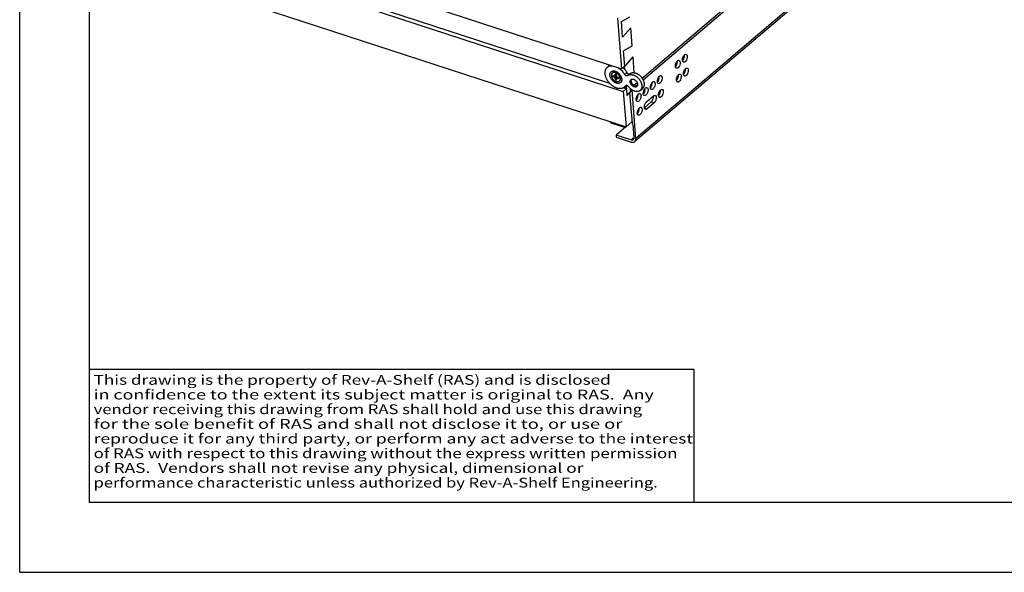
# Model space of a CAD drawing. Units: inches. Extents: x 0 to 17, y 0 to 11.
# Drawn here: x 0 to 7, y 0 to 4 of the extents above; entities that cross this region are included whole.
import ezdxf
from ezdxf.enums import TextEntityAlignment as Align

# ---------------------------------------------------------------- set-up
doc = ezdxf.new("R2010")
doc.units = ezdxf.units.IN
doc.header["$LTSCALE"] = 0.935
doc.header["$MEASUREMENT"] = 0
doc.layers.get('0').update_dxf_attribs({"linetype": 'CONTINUOUS'})
doc.layers.add('02___PRT_ALL_AXES', color=7, linetype='CONTINUOUS')
doc.layers.add('03___PRT_ALL_CURVES', color=7, linetype='CONTINUOUS')
doc.styles.get("Standard").update_dxf_attribs({"font": 'bluprnt.ttf'})

msp = doc.modelspace()

# ---------------------------------------------------------------- linework, layer by layer
at = {"color": 7, "linetype": 'Continuous'}
for p, q in [((0, 0), (0, 11)), ((0.5, 0.5), (0.5, 10.5)), ((7.4101, 6.0526), (4.449, 3.5333)), ((7.4246, 6.0479), (4.4555, 3.5217)), ((7.4441, 5.6743), (4.3963, 3.0813)), ((7.4522, 5.6976), (4.4044, 3.1046)), ((1.3206, 4.5765), (4.3003, 3.6026)), ((1.3334, 4.414), (4.3131, 3.4401)), ((4.2179, 3.4963), (1.4355, 4.4058)), ((1.3535, 4.1599), (4.3332, 3.1859)), ((4.2716, 3.9672), (4.3003, 3.6026)), ((4.2997, 3.9397), (4.3607, 3.9735)), ((4.3085, 3.8276), (4.2997, 3.9397)), ((4.3085, 3.8276), (4.3668, 3.8954)), ((4.3771, 3.7652), (4.3668, 3.8954)), ((4.3161, 3.7314), (4.3771, 3.7652)), ((4.3249, 3.6193), (4.3161, 3.7314)), ((4.3249, 3.6193), (4.3833, 3.687)), ((4.3922, 3.5741), (4.3833, 3.687)), ((4.1997, 3.6137), (4.216, 3.6276)), ((4.3003, 3.6026), (4.3216, 3.6207)), ((4.3235, 3.5977), (4.3216, 3.6207)), ((4.256, 3.5478), (4.2396, 3.5532)), ((4.2396, 3.5532), (4.2403, 3.5449)), ((4.2403, 3.5449), (4.2529, 3.5489)), ((4.2403, 3.5449), (4.2567, 3.5395)), ((4.2629, 3.5618), (4.2547, 3.5645)), ((4.2547, 3.5645), (4.256, 3.5478)), ((4.256, 3.5478), (4.2635, 3.5542)), ((4.2567, 3.5395), (4.2642, 3.5459)), ((4.2567, 3.5395), (4.258, 3.5228)), ((4.2579, 3.5743), (4.2571, 3.5746)), ((4.2576, 3.5492), (4.2641, 3.5471)), ((4.2579, 3.5743), (4.2726, 3.5699)), ((4.258, 3.5228), (4.265, 3.5356)), ((4.258, 3.5228), (4.2662, 3.5202)), ((4.2642, 3.5452), (4.2629, 3.5618)), ((4.2806, 3.5398), (4.2642, 3.5452)), ((4.2649, 3.5368), (4.2718, 3.5427)), ((4.2649, 3.5368), (4.2813, 3.5315)), ((4.2662, 3.5202), (4.2649, 3.5368)), ((4.2653, 3.5448), (4.2659, 3.5377)), ((4.2682, 3.5787), (4.2728, 3.5769)), ((4.2726, 3.5699), (4.273, 3.5698)), ((4.2813, 3.5315), (4.2806, 3.5398)), ((4.2917, 3.5339), (4.2896, 3.5499)), ((4.3231, 3.5612), (4.3394, 3.5751)), ((4.3446, 3.553), (4.3438, 3.5523)), ((4.3446, 3.553), (4.3609, 3.5669)), ((4.3344, 3.4582), (4.3127, 3.4653)), ((4.3131, 3.4401), (4.3344, 3.4582)), ((4.3212, 3.4709), (4.3364, 3.4838)), ((4.3295, 3.4805), (4.3326, 3.4832)), ((4.3295, 3.4805), (4.3309, 3.4821)), ((4.3344, 3.4582), (4.3327, 3.4807)), ((4.3414, 3.4109), (4.3357, 3.4832)), ((4.3636, 3.4607), (4.3623, 3.4596)), ((4.3664, 3.4582), (4.3623, 3.4596)), ((4.3623, 3.4596), (4.3641, 3.4366)), ((4.4044, 3.1046), (4.3772, 3.4503)), ((4.4132, 3.5028), (4.3893, 3.4826)), ((4.39, 3.4813), (4.3935, 3.4794)), ((4.4163, 3.4884), (4.4025, 3.4767)), ((4.4345, 3.4473), (4.4508, 3.4612)), ((4.3131, 3.4401), (4.3332, 3.1859)), ((4.3414, 3.4109), (4.3637, 3.4369)), ((4.3641, 3.4366), (4.3591, 3.4302)), ((4.3591, 3.4302), (4.3762, 3.2138)), ((4.4074, 3.3802), (4.4066, 3.3913)), ((4.4793, 3.3657), (4.5297, 3.4085)), ((4.4646, 3.3235), (4.5134, 3.3651)), ((4.465, 3.3216), (4.4833, 3.3156)), ((4.5336, 3.3585), (4.4833, 3.3156)), ((4.5336, 3.3585), (4.5134, 3.3651)), ((4.4152, 3.2818), (4.4143, 3.2929)), ((4.2263, 3.2134), (4.2257, 3.2211)), ((4.3251, 3.1811), (4.2263, 3.2134)), ((4.3315, 3.1865), (4.2618, 3.1272)), ((4.3332, 3.1859), (4.3755, 3.222)), ((4.3762, 3.2138), (4.3825, 3.2037)), ((4.3825, 3.2037), (4.3899, 3.1093)), ((4.3676, 3.0927), (4.2618, 3.1272)), ((4.2618, 3.1272), (4.263, 3.1125)), ((4.263, 3.1125), (4.3688, 3.0779)), ((4.3676, 3.0927), (4.3888, 3.1107)), ((4.8179, 1.4519), (0.5, 1.4519)), ((4.8179, 1.4519), (4.8179, 0.5)), ((16.5, 0.5), (0.5, 0.5)), ((0, 0), (17, 0))]:
    msp.add_line(p, q, dxfattribs=at)
for centre, radius, start, end in [((4.7181, 3.639), 0.0265, 130.46212, 134.83325), ((4.7684, 3.6818), 0.0265, 130.46212, 134.83325), ((4.243, 3.596), 0.0416, 126.4081, 130.38703), ((4.7762, 3.5834), 0.0265, 130.46212, 134.83325), ((4.2594, 3.5652), 0.0144, 130.38179, 131.95317), ((4.2345, 3.5228), 0.0663, 54.65116, 58.95689), ((4.2828, 3.5376), 0.0144, 308.77776, 310.38159), ((4.2634, 3.5295), 0.0286, 355.37226, 357.90492), ((4.2646, 3.5294), 0.0275, 354.30823, 355.35569), ((4.2363, 3.5195), 0.0671, 21.84138, 26.11143), ((4.5397, 3.5434), 0.0315, 4.44937, 9.05439), ((4.7258, 3.5406), 0.0265, 130.46212, 134.83325), ((4.4327, 3.5382), 0.0701, 206.10548, 209.27196), ((4.4065, 3.5179), 0.0383, 195.99925, 201.8835), ((4.4343, 3.537), 0.0706, 231.51855, 234.67078), ((4.439, 3.4578), 0.0315, 4.44937, 9.05439), ((4.5382, 3.4698), 0.0315, 184.44937, 189.0539), ((4.4893, 3.5006), 0.0315, 4.44937, 9.05439), ((4.5886, 3.5127), 0.0315, 184.44937, 189.05388), ((4.5474, 3.445), 0.0315, 4.44937, 9.05439), ((4.4376, 3.3842), 0.0315, 184.44937, 189.0539), ((4.3887, 3.4149), 0.0315, 4.44937, 9.05439), ((4.4879, 3.427), 0.0315, 184.44937, 189.05388), ((4.4972, 3.4022), 0.0314, 4.44194, 9.32692), ((4.5963, 3.4142), 0.0315, 184.44937, 189.05388), ((4.3964, 3.3165), 0.0315, 4.44937, 9.05439), ((4.4453, 3.2858), 0.0315, 184.44937, 189.0539)]:
    msp.add_arc(centre, radius, start, end, dxfattribs=at)
for points, knots in [([(4.7009, 3.6592), (4.7018, 3.66), (4.705, 3.6623), (4.7095, 3.6636), (4.7122, 3.6627)], [0, 0, 0, 0, 0.299748, 1, 1, 1, 1]), ([(4.7122, 3.6627), (4.7154, 3.6616), (4.7191, 3.6558), (4.7202, 3.6473), (4.7196, 3.636), (4.7153, 3.6224), (4.7089, 3.6126), (4.7048, 3.6091)], [0, 0, 0, 0, 0.171876, 0.291677, 0.431031, 0.733077, 1, 1, 1, 1]), ([(4.7364, 3.66), (4.7352, 3.6672), (4.7376, 3.6821), (4.7445, 3.6955), (4.7497, 3.7006)], [0, 0, 0, 0, 0.499958, 1, 1, 1, 1]), ([(4.7364, 3.6599), (4.7403, 3.6638), (4.7464, 3.6739), (4.7494, 3.6851), (4.75, 3.6911)], [0, 0, 0, 0, 0.479184, 1, 1, 1, 1]), ([(4.7438, 3.6484), (4.7429, 3.6488), (4.7387, 3.6512), (4.737, 3.6563), (4.7364, 3.66)], [0, 0, 0, 0, 0.210944, 1, 1, 1, 1]), ([(4.75, 3.6911), (4.75, 3.6919), (4.7502, 3.6951), (4.7501, 3.6983), (4.7497, 3.7006)], [0, 0, 0, 0, 0.265502, 1, 1, 1, 1]), ([(4.7512, 3.702), (4.7521, 3.7028), (4.7553, 3.7052), (4.7598, 3.7064), (4.7625, 3.7055)], [0, 0, 0, 0, 0.299747, 1, 1, 1, 1]), ([(4.7625, 3.7055), (4.7658, 3.7044), (4.7695, 3.6986), (4.7705, 3.6902), (4.7699, 3.6789), (4.7656, 3.6652), (4.7592, 3.6554), (4.7551, 3.652)], [0, 0, 0, 0, 0.171876, 0.291677, 0.431031, 0.733077, 1, 1, 1, 1]), ([(4.2402, 3.4773), (4.2371, 3.4794), (4.2311, 3.4839), (4.2225, 3.4914), (4.2146, 3.4997), (4.2073, 3.5086), (4.2008, 3.518), (4.1952, 3.5278), (4.1906, 3.5379), (4.1871, 3.5479), (4.1846, 3.5579), (4.1833, 3.5677), (4.1832, 3.5771), (4.184, 3.5846), (4.1853, 3.5903), (4.1866, 3.5943), (4.1881, 3.5981), (4.1899, 3.6017), (4.1919, 3.6051), (4.1943, 3.6083), (4.1968, 3.6112), (4.1987, 3.6129), (4.1997, 3.6137)], [0, 0, 0, 0, 0.069555, 0.140422, 0.212032, 0.283786, 0.355083, 0.425334, 0.493993, 0.560571, 0.624667, 0.685989, 0.744383, 0.799862, 0.826584, 0.852671, 0.878182, 0.903189, 0.927776, 0.952037, 0.976075, 1, 1, 1, 1]), ([(4.1997, 3.6137), (4.2008, 3.6147), (4.2031, 3.6164), (4.2068, 3.6187), (4.2108, 3.6206), (4.2151, 3.6222), (4.2195, 3.6233), (4.2242, 3.6241), (4.229, 3.6244), (4.2322, 3.6244), (4.2339, 3.6243)], [0, 0, 0, 0, 0.118283, 0.237275, 0.35766, 0.480072, 0.605074, 0.733152, 0.864693, 1, 1, 1, 1]), ([(4.2752, 3.6108), (4.28, 3.6079), (4.2871, 3.603), (4.2958, 3.5955), (4.3043, 3.5873), (4.3119, 3.5783), (4.3186, 3.5687), (4.3217, 3.5637), (4.3231, 3.5612)], [0, 0, 0, 0, 0.243852, 0.368867, 0.495124, 0.748746, 0.875025, 1, 1, 1, 1]), ([(4.3102, 3.611), (4.3131, 3.6085), (4.3188, 3.6031), (4.3265, 3.5943), (4.3335, 3.585), (4.3376, 3.5784), (4.3394, 3.5751)], [0, 0, 0, 0, 0.249807, 0.501173, 0.751982, 1, 1, 1, 1]), ([(4.6861, 3.6171), (4.6849, 3.6243), (4.6873, 3.6393), (4.6942, 3.6527), (4.6994, 3.6578)], [0, 0, 0, 0, 0.499958, 1, 1, 1, 1]), ([(4.6861, 3.6171), (4.69, 3.621), (4.6961, 3.6311), (4.6991, 3.6423), (4.6996, 3.6483)], [0, 0, 0, 0, 0.479184, 1, 1, 1, 1]), ([(4.6935, 3.6056), (4.6925, 3.6059), (4.6883, 3.6084), (4.6866, 3.6135), (4.6861, 3.6171)], [0, 0, 0, 0, 0.210944, 1, 1, 1, 1]), ([(4.7048, 3.6091), (4.7039, 3.6084), (4.7007, 3.606), (4.6962, 3.6047), (4.6935, 3.6056)], [0, 0, 0, 0, 0.299748, 1, 1, 1, 1]), ([(4.6996, 3.6483), (4.6997, 3.6491), (4.6999, 3.6523), (4.6998, 3.6555), (4.6994, 3.6578)], [0, 0, 0, 0, 0.265502, 1, 1, 1, 1]), ([(4.7441, 3.5615), (4.743, 3.5687), (4.7454, 3.5836), (4.7523, 3.5971), (4.7574, 3.6022)], [0, 0, 0, 0, 0.499958, 1, 1, 1, 1]), ([(4.7551, 3.652), (4.7542, 3.6512), (4.751, 3.6488), (4.7465, 3.6476), (4.7438, 3.6484)], [0, 0, 0, 0, 0.299747, 1, 1, 1, 1]), ([(4.7442, 3.5615), (4.7481, 3.5654), (4.7542, 3.5755), (4.7572, 3.5867), (4.7577, 3.5927)], [0, 0, 0, 0, 0.479184, 1, 1, 1, 1]), ([(4.7577, 3.5927), (4.7578, 3.5935), (4.758, 3.5967), (4.7579, 3.5999), (4.7575, 3.6022)], [0, 0, 0, 0, 0.265502, 1, 1, 1, 1]), ([(4.7589, 3.6036), (4.7599, 3.6044), (4.763, 3.6067), (4.7676, 3.608), (4.7703, 3.6071)], [0, 0, 0, 0, 0.299747, 1, 1, 1, 1]), ([(4.7703, 3.6071), (4.7735, 3.606), (4.7772, 3.6002), (4.7783, 3.5917), (4.7777, 3.5804), (4.7734, 3.5668), (4.7669, 3.557), (4.7629, 3.5535)], [0, 0, 0, 0, 0.171876, 0.291677, 0.431031, 0.733077, 1, 1, 1, 1]), ([(4.2184, 3.5561), (4.2183, 3.5577), (4.2182, 3.5601), (4.2184, 3.5632), (4.2188, 3.5662), (4.2196, 3.5697), (4.2209, 3.573), (4.2222, 3.5755), (4.2233, 3.5772), (4.2246, 3.5787), (4.2264, 3.5807), (4.2289, 3.5828), (4.2324, 3.5848), (4.2362, 3.5862), (4.2404, 3.5871), (4.2448, 3.5873), (4.2495, 3.5869), (4.2542, 3.586), (4.2591, 3.5844), (4.264, 3.5823), (4.2671, 3.5806), (4.2687, 3.5797)], [0, 0, 0, 0, 0.067037, 0.099404, 0.130994, 0.191943, 0.250312, 0.278721, 0.306713, 0.334387, 0.361848, 0.416529, 0.471713, 0.528256, 0.586888, 0.648159, 0.712419, 0.779827, 0.850363, 0.923855, 1, 1, 1, 1]), ([(4.3025, 3.5286), (4.3026, 3.5272), (4.3027, 3.5245), (4.3024, 3.5206), (4.3017, 3.5168), (4.3007, 3.5133), (4.2992, 3.5101), (4.2973, 3.5071), (4.2951, 3.5046), (4.2926, 3.5023), (4.2897, 3.5005), (4.2866, 3.4991), (4.2832, 3.4981), (4.2796, 3.4975), (4.2758, 3.4974), (4.2719, 3.4977), (4.2678, 3.4984), (4.2623, 3.5), (4.2567, 3.5024), (4.2514, 3.5054), (4.2474, 3.5081), (4.2435, 3.5111), (4.2386, 3.5155), (4.2329, 3.5217), (4.2272, 3.5298), (4.2234, 3.5371), (4.2211, 3.543), (4.2198, 3.5474), (4.2189, 3.5518), (4.2185, 3.5547), (4.2184, 3.5561)], [0, 0, 0, 0, 0.030435, 0.059675, 0.087739, 0.114733, 0.140812, 0.166182, 0.191095, 0.215835, 0.240701, 0.265981, 0.291933, 0.318772, 0.346661, 0.375706, 0.405961, 0.437427, 0.503735, 0.538439, 0.573983, 0.610204, 0.646925, 0.721066, 0.794874, 0.866805, 0.901649, 0.935534, 0.968355, 1, 1, 1, 1]), ([(4.2518, 3.5757), (4.2509, 3.5758), (4.2491, 3.576), (4.2464, 3.5759), (4.2438, 3.5755), (4.2414, 3.5749), (4.2392, 3.574), (4.2371, 3.5728), (4.2352, 3.5713), (4.2336, 3.5697), (4.2322, 3.5677), (4.231, 3.5656), (4.23, 3.5632), (4.2294, 3.5607), (4.229, 3.5581), (4.2288, 3.5553), (4.2289, 3.5524), (4.2293, 3.5494), (4.23, 3.5463), (4.2309, 3.5432), (4.232, 3.5402), (4.2334, 3.5371), (4.2351, 3.5341), (4.2375, 3.5301), (4.2411, 3.5254), (4.2459, 3.5204), (4.2505, 3.5168), (4.2542, 3.5143), (4.2571, 3.5128), (4.26, 3.5114), (4.262, 3.5107), (4.263, 3.5104)], [0, 0, 0, 0, 0.029034, 0.056983, 0.083937, 0.11003, 0.135441, 0.160389, 0.18512, 0.209894, 0.234968, 0.26058, 0.286938, 0.314206, 0.342504, 0.371909, 0.40245, 0.434121, 0.466877, 0.500645, 0.535323, 0.57079, 0.606906, 0.643516, 0.717519, 0.79146, 0.863971, 0.899307, 0.933833, 0.967438, 1, 1, 1, 1]), ([(4.25, 3.5762), (4.2505, 3.5766), (4.2515, 3.5773), (4.2526, 3.5779), (4.2532, 3.5782)], [0, 0, 0, 0, 0.497687, 1, 1, 1, 1]), ([(4.2571, 3.5746), (4.2567, 3.5747), (4.2549, 3.5752), (4.2531, 3.5755), (4.2518, 3.5757)], [0, 0, 0, 0, 0.256548, 1, 1, 1, 1]), ([(4.2532, 3.5782), (4.2537, 3.5784), (4.2548, 3.5789), (4.2565, 3.5794), (4.2583, 3.5797), (4.2609, 3.5799), (4.2642, 3.5797), (4.2669, 3.5791), (4.2682, 3.5787)], [0, 0, 0, 0, 0.113134, 0.228774, 0.347518, 0.469854, 0.726365, 1, 1, 1, 1]), ([(4.2579, 3.5743), (4.2589, 3.574), (4.2609, 3.5732), (4.2639, 3.5718), (4.2669, 3.5702), (4.2708, 3.5676), (4.2744, 3.5646), (4.2778, 3.5613), (4.2802, 3.5586), (4.2825, 3.5557), (4.2845, 3.5527), (4.2863, 3.5497), (4.2879, 3.5466), (4.2893, 3.5434), (4.2907, 3.5392), (4.2914, 3.536), (4.2917, 3.5339)], [0, 0, 0, 0, 0.057717, 0.117327, 0.178603, 0.241336, 0.370045, 0.435492, 0.501224, 0.566912, 0.632233, 0.696868, 0.760515, 0.822894, 0.883752, 1, 1, 1, 1]), ([(4.2919, 3.5267), (4.2918, 3.5258), (4.2915, 3.5242), (4.2909, 3.5218), (4.2901, 3.5195), (4.289, 3.5174), (4.2877, 3.5156), (4.2862, 3.5139), (4.2845, 3.5124), (4.2826, 3.5112), (4.2806, 3.5102), (4.2784, 3.5094), (4.276, 3.509), (4.2735, 3.5087), (4.271, 3.5087), (4.2683, 3.509), (4.2657, 3.5095), (4.2639, 3.5101), (4.263, 3.5104)], [0, 0, 0, 0, 0.065687, 0.12909, 0.190449, 0.250095, 0.308443, 0.365973, 0.423214, 0.480711, 0.538993, 0.598548, 0.659793, 0.723064, 0.7886, 0.856571, 0.927063, 1, 1, 1, 1]), ([(4.2728, 3.5769), (4.2753, 3.5752), (4.2801, 3.5713), (4.2866, 3.5646), (4.2922, 3.5571), (4.2952, 3.5518), (4.2966, 3.549)], [0, 0, 0, 0, 0.247684, 0.499991, 0.752303, 1, 1, 1, 1]), ([(4.273, 3.5698), (4.2736, 3.5696), (4.2748, 3.5691), (4.2772, 3.5679), (4.2789, 3.5667), (4.28, 3.5658)], [0, 0, 0, 0, 0.237547, 0.484425, 1, 1, 1, 1]), ([(4.28, 3.5658), (4.2807, 3.5653), (4.2819, 3.5642), (4.2836, 3.5624), (4.2851, 3.5605), (4.2865, 3.5585), (4.2876, 3.5564), (4.2885, 3.5542), (4.2892, 3.5521), (4.2895, 3.5506), (4.2896, 3.5499)], [0, 0, 0, 0, 0.12844, 0.258263, 0.388246, 0.517154, 0.643799, 0.767086, 0.886067, 1, 1, 1, 1]), ([(4.2917, 3.5339), (4.2918, 3.5335), (4.292, 3.5316), (4.292, 3.5298), (4.292, 3.5284)], [0, 0, 0, 0, 0.256655, 1, 1, 1, 1]), ([(4.2947, 3.5294), (4.2943, 3.5289), (4.2935, 3.5279), (4.2926, 3.527), (4.2921, 3.5266)], [0, 0, 0, 0, 0.502296, 1, 1, 1, 1]), ([(4.2978, 3.5427), (4.2978, 3.5414), (4.2979, 3.539), (4.2974, 3.5354), (4.2965, 3.5327), (4.2955, 3.5308), (4.295, 3.5299), (4.2947, 3.5294)], [0, 0, 0, 0, 0.271483, 0.52733, 0.76904, 0.88565, 1, 1, 1, 1]), ([(4.2966, 3.549), (4.2967, 3.5485), (4.2973, 3.5464), (4.2976, 3.5443), (4.2978, 3.5427)], [0, 0, 0, 0, 0.257807, 1, 1, 1, 1]), ([(4.2986, 3.5445), (4.2997, 3.5419), (4.301, 3.5379), (4.3021, 3.5325), (4.3024, 3.5299), (4.3025, 3.5286)], [0, 0, 0, 0, 0.514813, 0.761502, 1, 1, 1, 1]), ([(4.3438, 3.5523), (4.3435, 3.5521), (4.3429, 3.5516), (4.3417, 3.5511), (4.3405, 3.5507), (4.3392, 3.5505), (4.3378, 3.5505), (4.3363, 3.5507), (4.3348, 3.5511), (4.3333, 3.5517), (4.3318, 3.5524), (4.3304, 3.5533), (4.3289, 3.5543), (4.3271, 3.5559), (4.3251, 3.5581), (4.3237, 3.5601), (4.3231, 3.5612)], [0, 0, 0, 0, 0.048236, 0.097318, 0.147885, 0.200527, 0.255677, 0.313554, 0.374226, 0.437602, 0.503479, 0.57154, 0.641393, 0.712567, 0.856767, 1, 1, 1, 1]), ([(4.3394, 3.5751), (4.34, 3.574), (4.3414, 3.572), (4.3438, 3.5694), (4.3461, 3.5676), (4.348, 3.5664), (4.3495, 3.5656), (4.351, 3.5651), (4.3525, 3.5647), (4.3539, 3.5645), (4.3553, 3.5644), (4.3566, 3.5646), (4.3578, 3.5649), (4.359, 3.5654), (4.3597, 3.5658), (4.36, 3.5661)], [0, 0, 0, 0, 0.142801, 0.286612, 0.427288, 0.495317, 0.561229, 0.624706, 0.685539, 0.743625, 0.799009, 0.851877, 0.902619, 0.951787, 1, 1, 1, 1]), ([(4.3446, 3.553), (4.3457, 3.554), (4.3482, 3.5558), (4.3523, 3.5579), (4.3568, 3.5595), (4.3615, 3.5605), (4.3665, 3.561), (4.3718, 3.5608), (4.3772, 3.5601), (4.3827, 3.5587), (4.3883, 3.5569), (4.3939, 3.5544), (4.3995, 3.5515), (4.4068, 3.5469), (4.4138, 3.5414), (4.4202, 3.5352), (4.4248, 3.5301), (4.429, 3.5248), (4.4329, 3.5192), (4.4363, 3.5135), (4.4393, 3.5076), (4.4418, 3.5017), (4.4438, 3.4958), (4.4453, 3.4898), (4.4463, 3.484), (4.4467, 3.4784), (4.4466, 3.4729), (4.4459, 3.4677), (4.4446, 3.4628), (4.4429, 3.4583), (4.441, 3.4548), (4.4392, 3.4523), (4.4373, 3.4499), (4.4356, 3.4483), (4.4345, 3.4473)], [0, 0, 0, 0, 0.024773, 0.049846, 0.075481, 0.10192, 0.129347, 0.157892, 0.18763, 0.218584, 0.250731, 0.284005, 0.318308, 0.353512, 0.425947, 0.462866, 0.499984, 0.537101, 0.57402, 0.610546, 0.646496, 0.681698, 0.715999, 0.749272, 0.781416, 0.812368, 0.842104, 0.870647, 0.898072, 0.924509, 0.950144, 0.96274, 0.975227, 1, 1, 1, 1]), ([(4.3609, 3.5669), (4.3621, 3.5679), (4.3645, 3.5697), (4.3686, 3.5718), (4.3731, 3.5734), (4.3778, 3.5744), (4.3829, 3.5748), (4.3881, 3.5747), (4.3935, 3.5739), (4.3991, 3.5726), (4.4046, 3.5708), (4.4102, 3.5683), (4.4158, 3.5654), (4.4231, 3.5608), (4.4301, 3.5553), (4.4365, 3.549), (4.4411, 3.544), (4.4453, 3.5387), (4.4492, 3.5331), (4.4526, 3.5274), (4.4556, 3.5215), (4.4581, 3.5156), (4.4602, 3.5097), (4.4617, 3.5037), (4.4626, 3.4979), (4.463, 3.4923), (4.4629, 3.4868), (4.4622, 3.4816), (4.461, 3.4767), (4.4592, 3.4722), (4.4573, 3.4687), (4.4555, 3.4661), (4.4536, 3.4638), (4.452, 3.4622), (4.4508, 3.4612)], [0, 0, 0, 0, 0.024773, 0.049846, 0.075481, 0.10192, 0.129347, 0.157892, 0.18763, 0.218584, 0.250731, 0.284005, 0.318308, 0.353512, 0.425947, 0.462866, 0.499984, 0.537101, 0.57402, 0.610546, 0.646496, 0.681698, 0.715999, 0.749272, 0.781416, 0.812368, 0.842104, 0.870647, 0.898072, 0.924509, 0.950144, 0.96274, 0.975227, 1, 1, 1, 1]), ([(4.3716, 3.5269), (4.3713, 3.5265), (4.3708, 3.5256), (4.3698, 3.5236), (4.3689, 3.5209), (4.3684, 3.5174), (4.3685, 3.5149), (4.3686, 3.5137)], [0, 0, 0, 0, 0.11435, 0.23096, 0.47267, 0.728517, 1, 1, 1, 1]), ([(4.5571, 3.5102), (4.5566, 3.5172), (4.5592, 3.5311), (4.5659, 3.5436), (4.5707, 3.5484)], [0, 0, 0, 0, 0.507258, 1, 1, 1, 1]), ([(4.5913, 3.5392), (4.5917, 3.534), (4.5907, 3.5259), (4.5871, 3.5155), (4.5818, 3.5045), (4.5718, 3.4939), (4.5649, 3.4962)], [0, 0, 0, 0, 0.289481, 0.444915, 0.595301, 1, 1, 1, 1]), ([(4.566, 3.5203), (4.5669, 3.5224), (4.5701, 3.5305), (4.5716, 3.5394), (4.5711, 3.5458)], [0, 0, 0, 0, 0.26088, 1, 1, 1, 1]), ([(4.5707, 3.5484), (4.5718, 3.5494), (4.5752, 3.5524), (4.5805, 3.5543), (4.5835, 3.5533)], [0, 0, 0, 0, 0.307905, 1, 1, 1, 1]), ([(4.5835, 3.5533), (4.5846, 3.5529), (4.5895, 3.5499), (4.5909, 3.5436), (4.5913, 3.5392)], [0, 0, 0, 0, 0.204338, 1, 1, 1, 1]), ([(4.6938, 3.5187), (4.6927, 3.5259), (4.695, 3.5408), (4.7019, 3.5542), (4.7071, 3.5594)], [0, 0, 0, 0, 0.499958, 1, 1, 1, 1]), ([(4.7012, 3.5072), (4.7003, 3.5075), (4.6961, 3.5099), (4.6944, 3.515), (4.6938, 3.5187)], [0, 0, 0, 0, 0.210944, 1, 1, 1, 1]), ([(4.6939, 3.5187), (4.6978, 3.5226), (4.7038, 3.5327), (4.7068, 3.5439), (4.7074, 3.5499)], [0, 0, 0, 0, 0.479184, 1, 1, 1, 1]), ([(4.7074, 3.5499), (4.7075, 3.5507), (4.7077, 3.5539), (4.7075, 3.557), (4.7072, 3.5593)], [0, 0, 0, 0, 0.265502, 1, 1, 1, 1]), ([(4.7086, 3.5607), (4.7095, 3.5615), (4.7127, 3.5639), (4.7172, 3.5651), (4.7199, 3.5643)], [0, 0, 0, 0, 0.299748, 1, 1, 1, 1]), ([(4.7199, 3.5643), (4.7232, 3.5632), (4.7269, 3.5573), (4.7279, 3.5489), (4.7273, 3.5376), (4.7231, 3.524), (4.7166, 3.5142), (4.7126, 3.5107)], [0, 0, 0, 0, 0.171876, 0.291677, 0.431031, 0.733077, 1, 1, 1, 1]), ([(4.7516, 3.55), (4.7506, 3.5503), (4.7464, 3.5528), (4.7447, 3.5579), (4.7441, 3.5615)], [0, 0, 0, 0, 0.210944, 1, 1, 1, 1]), ([(4.7629, 3.5535), (4.762, 3.5528), (4.7588, 3.5504), (4.7543, 3.5491), (4.7516, 3.55)], [0, 0, 0, 0, 0.299747, 1, 1, 1, 1]), ([(4.3212, 3.4709), (4.32, 3.4699), (4.3176, 3.4681), (4.3136, 3.4657), (4.3094, 3.4637), (4.3049, 3.4622), (4.3001, 3.4611), (4.2951, 3.4604), (4.29, 3.4602), (4.2847, 3.4604), (4.2793, 3.4611), (4.2737, 3.4621), (4.2681, 3.4637), (4.2625, 3.4656), (4.2568, 3.4679), (4.2493, 3.4716), (4.2438, 3.4749), (4.2402, 3.4773)], [0, 0, 0, 0, 0.05258, 0.105509, 0.159129, 0.213746, 0.26963, 0.327011, 0.386069, 0.446934, 0.509688, 0.574369, 0.64097, 0.709445, 0.779717, 0.851672, 1, 1, 1, 1]), ([(4.3295, 3.4805), (4.3283, 3.4787), (4.3264, 3.4761), (4.3235, 3.473), (4.322, 3.4716), (4.3212, 3.4709)], [0, 0, 0, 0, 0.502819, 0.751826, 1, 1, 1, 1]), ([(4.3309, 3.4821), (4.3312, 3.4824), (4.332, 3.4829), (4.3333, 3.4835), (4.3348, 3.4838), (4.3358, 3.4839), (4.3364, 3.4838)], [0, 0, 0, 0, 0.238086, 0.481232, 0.734092, 1, 1, 1, 1]), ([(4.3364, 3.4838), (4.3376, 3.4838), (4.3394, 3.4835), (4.3418, 3.4825), (4.3436, 3.4816), (4.3454, 3.4804), (4.3471, 3.479), (4.3486, 3.4774), (4.3496, 3.4762), (4.35, 3.4756)], [0, 0, 0, 0, 0.220337, 0.3402, 0.46563, 0.595615, 0.728951, 0.864326, 1, 1, 1, 1]), ([(4.4345, 3.4473), (4.4339, 3.4468), (4.4326, 3.4458), (4.4306, 3.4444), (4.4285, 3.4432), (4.4254, 3.4419), (4.4214, 3.4405), (4.4163, 3.4396), (4.4109, 3.4393), (4.4052, 3.4397), (4.3994, 3.4407), (4.3935, 3.4424), (4.3875, 3.4447), (4.3816, 3.4477), (4.3758, 3.4511), (4.3701, 3.4552), (4.3646, 3.4597), (4.3594, 3.4646), (4.3545, 3.4699), (4.3515, 3.4737), (4.35, 3.4756)], [0, 0, 0, 0, 0.024477, 0.049037, 0.073763, 0.098731, 0.149652, 0.202343, 0.257193, 0.314456, 0.374258, 0.436607, 0.501406, 0.568464, 0.637521, 0.708253, 0.780283, 0.853203, 0.926609, 1, 1, 1, 1]), ([(4.3686, 3.5137), (4.3686, 3.5132), (4.3688, 3.511), (4.3693, 3.5089), (4.3697, 3.5073)], [0, 0, 0, 0, 0.242208, 1, 1, 1, 1]), ([(4.371, 3.5036), (4.3719, 3.5013), (4.3736, 3.498), (4.3763, 3.4939), (4.3787, 3.4909), (4.3813, 3.4881), (4.3849, 3.4848), (4.3879, 3.4826), (4.39, 3.4813)], [0, 0, 0, 0, 0.246134, 0.372585, 0.499999, 0.627413, 0.753863, 1, 1, 1, 1]), ([(4.3715, 3.5039), (4.3727, 3.5018), (4.3753, 3.4976), (4.3798, 3.4918), (4.3848, 3.4865), (4.3885, 3.4833), (4.3903, 3.4818)], [0, 0, 0, 0, 0.248569, 0.500004, 0.751435, 1, 1, 1, 1]), ([(4.3935, 3.4794), (4.3952, 3.4786), (4.3986, 3.4773), (4.403, 3.4765), (4.4064, 3.4765), (4.4088, 3.4768), (4.411, 3.4773), (4.4124, 3.4778), (4.4131, 3.4782)], [0, 0, 0, 0, 0.27981, 0.538788, 0.660606, 0.777623, 0.890464, 1, 1, 1, 1]), ([(4.4565, 3.4246), (4.4559, 3.4315), (4.4585, 3.4454), (4.4653, 3.458), (4.4701, 3.4627)], [0, 0, 0, 0, 0.507258, 1, 1, 1, 1]), ([(4.4906, 3.4536), (4.491, 3.4484), (4.49, 3.4402), (4.4865, 3.4299), (4.4811, 3.4188), (4.4712, 3.4083), (4.4642, 3.4106)], [0, 0, 0, 0, 0.289481, 0.444915, 0.595301, 1, 1, 1, 1]), ([(4.4653, 3.4347), (4.4663, 3.4368), (4.4694, 3.4449), (4.4709, 3.4538), (4.4704, 3.4602)], [0, 0, 0, 0, 0.26088, 1, 1, 1, 1]), ([(4.4701, 3.4627), (4.4711, 3.4637), (4.4745, 3.4668), (4.4798, 3.4686), (4.4829, 3.4676)], [0, 0, 0, 0, 0.307905, 1, 1, 1, 1]), ([(4.4829, 3.4676), (4.484, 3.4673), (4.4888, 3.4642), (4.4903, 3.458), (4.4906, 3.4536)], [0, 0, 0, 0, 0.204338, 1, 1, 1, 1]), ([(4.5068, 3.4674), (4.5063, 3.4744), (4.5089, 3.4882), (4.5156, 3.5008), (4.5204, 3.5055)], [0, 0, 0, 0, 0.507258, 1, 1, 1, 1]), ([(4.5145, 3.4534), (4.5136, 3.4537), (4.5094, 3.4561), (4.5077, 3.4612), (4.5071, 3.4649)], [0, 0, 0, 0, 0.210809, 1, 1, 1, 1]), ([(4.5072, 3.4649), (4.5076, 3.4653), (4.5094, 3.4672), (4.511, 3.4693), (4.512, 3.4709)], [0, 0, 0, 0, 0.235989, 1, 1, 1, 1]), ([(4.5409, 3.4964), (4.5413, 3.4912), (4.5403, 3.483), (4.5368, 3.4727), (4.5314, 3.4617), (4.5215, 3.4511), (4.5145, 3.4534)], [0, 0, 0, 0, 0.289481, 0.444915, 0.595301, 1, 1, 1, 1]), ([(4.5156, 3.4775), (4.5166, 3.4796), (4.5197, 3.4877), (4.5213, 3.4966), (4.5207, 3.503)], [0, 0, 0, 0, 0.26088, 1, 1, 1, 1]), ([(4.5204, 3.5055), (4.5214, 3.5066), (4.5249, 3.5096), (4.5301, 3.5114), (4.5332, 3.5104)], [0, 0, 0, 0, 0.307905, 1, 1, 1, 1]), ([(4.5332, 3.5104), (4.5343, 3.5101), (4.5392, 3.5071), (4.5406, 3.5008), (4.5409, 3.4964)], [0, 0, 0, 0, 0.204338, 1, 1, 1, 1]), ([(4.5649, 3.4962), (4.5639, 3.4965), (4.5597, 3.4989), (4.558, 3.504), (4.5574, 3.5077)], [0, 0, 0, 0, 0.210809, 1, 1, 1, 1]), ([(4.5575, 3.5077), (4.5579, 3.5081), (4.5597, 3.51), (4.5613, 3.5121), (4.5624, 3.5138)], [0, 0, 0, 0, 0.235989, 1, 1, 1, 1]), ([(4.5649, 3.4118), (4.5644, 3.4187), (4.5669, 3.4326), (4.5737, 3.4452), (4.5785, 3.4499)], [0, 0, 0, 0, 0.507258, 1, 1, 1, 1]), ([(4.5785, 3.4499), (4.5795, 3.451), (4.583, 3.454), (4.5882, 3.4558), (4.5913, 3.4548)], [0, 0, 0, 0, 0.307905, 1, 1, 1, 1]), ([(4.5913, 3.4548), (4.5924, 3.4545), (4.5972, 3.4515), (4.5987, 3.4452), (4.599, 3.4408)], [0, 0, 0, 0, 0.204338, 1, 1, 1, 1]), ([(4.7126, 3.5107), (4.7116, 3.5099), (4.7084, 3.5075), (4.7039, 3.5063), (4.7012, 3.5072)], [0, 0, 0, 0, 0.299748, 1, 1, 1, 1]), ([(4.4062, 3.3818), (4.4056, 3.3887), (4.4082, 3.4026), (4.4149, 3.4151), (4.4197, 3.4199)], [0, 0, 0, 0, 0.507258, 1, 1, 1, 1]), ([(4.4065, 3.3792), (4.4069, 3.3797), (4.4087, 3.3815), (4.4103, 3.3836), (4.4114, 3.3853)], [0, 0, 0, 0, 0.235989, 1, 1, 1, 1]), ([(4.4139, 3.3677), (4.4129, 3.368), (4.4087, 3.3705), (4.407, 3.3756), (4.4065, 3.3792)], [0, 0, 0, 0, 0.210809, 1, 1, 1, 1]), ([(4.4403, 3.4108), (4.4407, 3.4055), (4.4397, 3.3974), (4.4361, 3.387), (4.4308, 3.376), (4.4208, 3.3655), (4.4139, 3.3677)], [0, 0, 0, 0, 0.289481, 0.444915, 0.595301, 1, 1, 1, 1]), ([(4.415, 3.3919), (4.4159, 3.3939), (4.4191, 3.4021), (4.4206, 3.411), (4.4201, 3.4174)], [0, 0, 0, 0, 0.26088, 1, 1, 1, 1]), ([(4.4197, 3.4199), (4.4208, 3.4209), (4.4242, 3.424), (4.4295, 3.4258), (4.4326, 3.4248)], [0, 0, 0, 0, 0.307905, 1, 1, 1, 1]), ([(4.4326, 3.4248), (4.4336, 3.4244), (4.4385, 3.4214), (4.4399, 3.4152), (4.4403, 3.4108)], [0, 0, 0, 0, 0.204338, 1, 1, 1, 1]), ([(4.4568, 3.422), (4.4573, 3.4225), (4.4591, 3.4244), (4.4606, 3.4265), (4.4617, 3.4281)], [0, 0, 0, 0, 0.235989, 1, 1, 1, 1]), ([(4.4642, 3.4106), (4.4633, 3.4109), (4.4591, 3.4133), (4.4574, 3.4184), (4.4568, 3.4221)], [0, 0, 0, 0, 0.210809, 1, 1, 1, 1]), ([(4.5134, 3.3651), (4.5187, 3.3696), (4.5262, 3.3827), (4.5291, 3.3972), (4.5285, 3.4046)], [0, 0, 0, 0, 0.4858, 1, 1, 1, 1]), ([(4.5297, 3.4085), (4.5306, 3.4093), (4.5338, 3.4117), (4.5383, 3.4129), (4.541, 3.412)], [0, 0, 0, 0, 0.299751, 1, 1, 1, 1]), ([(4.5487, 3.398), (4.5493, 3.3906), (4.5464, 3.3761), (4.5389, 3.363), (4.5336, 3.3585)], [0, 0, 0, 0, 0.514203, 1, 1, 1, 1]), ([(4.541, 3.412), (4.542, 3.4117), (4.5469, 3.4086), (4.5483, 3.4024), (4.5487, 3.398)], [0, 0, 0, 0, 0.204312, 1, 1, 1, 1]), ([(4.5652, 3.4093), (4.5657, 3.4097), (4.5675, 3.4116), (4.569, 3.4137), (4.5701, 3.4153)], [0, 0, 0, 0, 0.235989, 1, 1, 1, 1]), ([(4.5726, 3.3978), (4.5717, 3.3981), (4.5675, 3.4005), (4.5658, 3.4056), (4.5652, 3.4093)], [0, 0, 0, 0, 0.210809, 1, 1, 1, 1]), ([(4.599, 3.4408), (4.5994, 3.4356), (4.5984, 3.4274), (4.5949, 3.4171), (4.5895, 3.406), (4.5796, 3.3955), (4.5726, 3.3978)], [0, 0, 0, 0, 0.289481, 0.444915, 0.595301, 1, 1, 1, 1]), ([(4.5737, 3.4219), (4.5747, 3.424), (4.5778, 3.4321), (4.5793, 3.441), (4.5788, 3.4474)], [0, 0, 0, 0, 0.26088, 1, 1, 1, 1]), ([(4.4139, 3.2833), (4.4134, 3.2903), (4.416, 3.3042), (4.4227, 3.3167), (4.4275, 3.3215)], [0, 0, 0, 0, 0.507258, 1, 1, 1, 1]), ([(4.448, 3.3124), (4.4484, 3.3071), (4.4474, 3.299), (4.4439, 3.2886), (4.4385, 3.2776), (4.4286, 3.267), (4.4216, 3.2693)], [0, 0, 0, 0, 0.289481, 0.444915, 0.595301, 1, 1, 1, 1]), ([(4.4227, 3.2935), (4.4237, 3.2955), (4.4268, 3.3036), (4.4283, 3.3125), (4.4278, 3.3189)], [0, 0, 0, 0, 0.26088, 1, 1, 1, 1]), ([(4.4275, 3.3215), (4.4285, 3.3225), (4.432, 3.3255), (4.4372, 3.3274), (4.4403, 3.3264)], [0, 0, 0, 0, 0.307905, 1, 1, 1, 1]), ([(4.4403, 3.3264), (4.4414, 3.326), (4.4463, 3.323), (4.4477, 3.3167), (4.448, 3.3124)], [0, 0, 0, 0, 0.204338, 1, 1, 1, 1]), ([(4.4646, 3.3235), (4.4633, 3.3311), (4.466, 3.3467), (4.4736, 3.3608), (4.4793, 3.3657)], [0, 0, 0, 0, 0.506516, 1, 1, 1, 1]), ([(4.472, 3.3121), (4.471, 3.3124), (4.4669, 3.3148), (4.4652, 3.3199), (4.4646, 3.3235)], [0, 0, 0, 0, 0.211362, 1, 1, 1, 1]), ([(4.4833, 3.3156), (4.4823, 3.3149), (4.4792, 3.3125), (4.4746, 3.3112), (4.472, 3.3121)], [0, 0, 0, 0, 0.299748, 1, 1, 1, 1]), ([(4.4216, 3.2693), (4.4207, 3.2696), (4.4165, 3.272), (4.4148, 3.2771), (4.4142, 3.2808)], [0, 0, 0, 0, 0.210809, 1, 1, 1, 1]), ([(4.4143, 3.2808), (4.4147, 3.2812), (4.4165, 3.2831), (4.418, 3.2852), (4.4191, 3.2869)], [0, 0, 0, 0, 0.235989, 1, 1, 1, 1]), ([(4.3899, 3.1093), (4.3901, 3.1065), (4.3897, 3.1011), (4.3867, 3.0964), (4.3848, 3.0948)], [0, 0, 0, 0, 0.532326, 1, 1, 1, 1]), ([(4.3963, 3.0813), (4.3993, 3.0839), (4.4041, 3.0914), (4.4048, 3.1001), (4.4044, 3.1046)], [0, 0, 0, 0, 0.467561, 1, 1, 1, 1]), ([(4.3848, 3.0948), (4.3827, 3.093), (4.3768, 3.0907), (4.3707, 3.0917), (4.3676, 3.0927)], [0, 0, 0, 0, 0.462313, 1, 1, 1, 1]), ([(4.3688, 3.0779), (4.3737, 3.0763), (4.3834, 3.0747), (4.3929, 3.0784), (4.3963, 3.0813)], [0, 0, 0, 0, 0.53772, 1, 1, 1, 1])]:
    msp.add_open_spline(points, degree=3, knots=knots, dxfattribs=at)
for points in [[(4.5624, 3.5138), (4.5637, 3.5159), (4.5649, 3.5181), (4.566, 3.5203)], [(4.512, 3.4709), (4.5134, 3.473), (4.5146, 3.4752), (4.5156, 3.4775)], [(4.4114, 3.3853), (4.4127, 3.3874), (4.4139, 3.3896), (4.415, 3.3919)], [(4.4617, 3.4281), (4.4631, 3.4302), (4.4643, 3.4324), (4.4653, 3.4347)], [(4.5701, 3.4153), (4.5715, 3.4174), (4.5727, 3.4196), (4.5737, 3.4219)], [(4.4191, 3.2869), (4.4205, 3.289), (4.4217, 3.2912), (4.4227, 3.2935)]]:
    msp.add_open_spline(points, degree=3, dxfattribs=at)
at = {"layer": '02___PRT_ALL_AXES', "color": 7, "linetype": 'Continuous'}
for p, q in [((4.2518, 3.5757), (4.2532, 3.5782)), ((4.2947, 3.5294), (4.292, 3.5284))]:
    msp.add_line(p, q, dxfattribs=at)
msp.add_arc((4.378, 3.5137), 0.0147, 115.53825, 130.33481, dxfattribs=at)
for points, knots in [([(4.3629, 3.5089), (4.3628, 3.5097), (4.3627, 3.5113), (4.3629, 3.5137), (4.3633, 3.516), (4.3639, 3.5181), (4.3647, 3.5201), (4.3657, 3.5219), (4.367, 3.5235), (4.368, 3.5245), (4.3685, 3.5249)], [0, 0, 0, 0, 0.140486, 0.275801, 0.405931, 0.531272, 0.652456, 0.77029, 0.885756, 1, 1, 1, 1]), ([(4.3716, 3.5269), (4.3726, 3.5274), (4.3746, 3.5281), (4.3778, 3.5286), (4.3813, 3.5286), (4.3849, 3.528), (4.3886, 3.5269), (4.3923, 3.5253), (4.396, 3.5231), (4.3995, 3.5206), (4.4028, 3.5177), (4.4059, 3.5144), (4.4087, 3.5108), (4.4111, 3.5071), (4.4131, 3.5032), (4.4146, 3.4993), (4.4157, 3.4953), (4.4161, 3.4927), (4.4162, 3.4914)], [0, 0, 0, 0, 0.048318, 0.098876, 0.152292, 0.20889, 0.268716, 0.331583, 0.397109, 0.464765, 0.533915, 0.603847, 0.673817, 0.74308, 0.810921, 0.876686, 0.939859, 1, 1, 1, 1]), ([(4.4106, 3.4754), (4.4102, 3.475), (4.4093, 3.4744), (4.4079, 3.4735), (4.4064, 3.4729), (4.4048, 3.4723), (4.4031, 3.4719), (4.4007, 3.4716), (4.3975, 3.4717), (4.3936, 3.4724), (4.3896, 3.4737), (4.3856, 3.4756), (4.3817, 3.478), (4.378, 3.481), (4.3745, 3.4843), (4.3714, 3.488), (4.3687, 3.492), (4.3664, 3.4961), (4.3646, 3.5004), (4.3634, 3.5046), (4.363, 3.5075), (4.3629, 3.5089)], [0, 0, 0, 0, 0.023787, 0.047739, 0.072016, 0.096764, 0.122108, 0.148156, 0.202616, 0.260577, 0.322068, 0.38682, 0.454334, 0.523935, 0.594829, 0.666151, 0.737014, 0.806557, 0.87398, 0.938635, 1, 1, 1, 1]), ([(4.4131, 3.4782), (4.4128, 3.4777), (4.412, 3.4767), (4.4111, 3.4758), (4.4106, 3.4754)], [0, 0, 0, 0, 0.502311, 1, 1, 1, 1]), ([(4.4162, 3.4914), (4.4163, 3.4902), (4.4163, 3.4877), (4.4158, 3.4842), (4.4148, 3.481), (4.4137, 3.479), (4.4131, 3.4782)], [0, 0, 0, 0, 0.271525, 0.527492, 0.769261, 1, 1, 1, 1])]:
    msp.add_open_spline(points, degree=3, knots=knots, dxfattribs=at)
at = {"layer": '03___PRT_ALL_CURVES', "color": 40, "linetype": 'Continuous'}
for p, q in [((4.2396, 3.5532), (4.256, 3.5478)), ((4.2403, 3.5449), (4.2396, 3.5532)), ((4.2567, 3.5395), (4.2403, 3.5449)), ((4.2547, 3.5645), (4.2629, 3.5618)), ((4.256, 3.5478), (4.2547, 3.5645)), ((4.258, 3.5228), (4.2567, 3.5395)), ((4.2662, 3.5202), (4.258, 3.5228)), ((4.2629, 3.5618), (4.2642, 3.5452)), ((4.2642, 3.5452), (4.2806, 3.5398)), ((4.2813, 3.5315), (4.2649, 3.5368)), ((4.2649, 3.5368), (4.2662, 3.5202)), ((4.2806, 3.5398), (4.2813, 3.5315))]:
    msp.add_line(p, q, dxfattribs=at)

# ---------------------------------------------------------------- texts
at = {"color": 7, "linetype": 'Continuous'}
for s, p, p2 in [('This drawing is the property of Rev-A-Shelf (RAS) and is disclosed', (0.5284, 1.3416), (4.2244, 1.3416)), ('in confidence to the extent its subject matter is original to RAS.  Any ', (0.5284, 1.2366), (4.5604, 1.2366)), ('vendor receiving this drawing from RAS shall hold and use this drawing', (0.5284, 1.1316), (4.4484, 1.1316)), ('for the sole benefit of RAS and shall not disclose it to, or use or ', (0.5284, 1.0266), (4.3364, 1.0266)), ('reproduce it for any third party, or perform any act adverse to the interest ', (0.5284, 0.9216), (4.8404, 0.9216)), ('of RAS with respect to this drawing without the express written permission ', (0.5284, 0.8166), (4.7284, 0.8166)), ('of RAS.  Vendors shall not revise any physical, dimensional or ', (0.5284, 0.7116), (4.0564, 0.7116)), ('performance characteristic unless authorized by Rev-A-Shelf Engineering.', (0.5284, 0.6066), (4.5604, 0.6066))]:
    msp.add_text(s, height=0.07, dxfattribs=at).set_placement(p, p2, align=Align.FIT)

doc.saveas('drawing.dxf')
